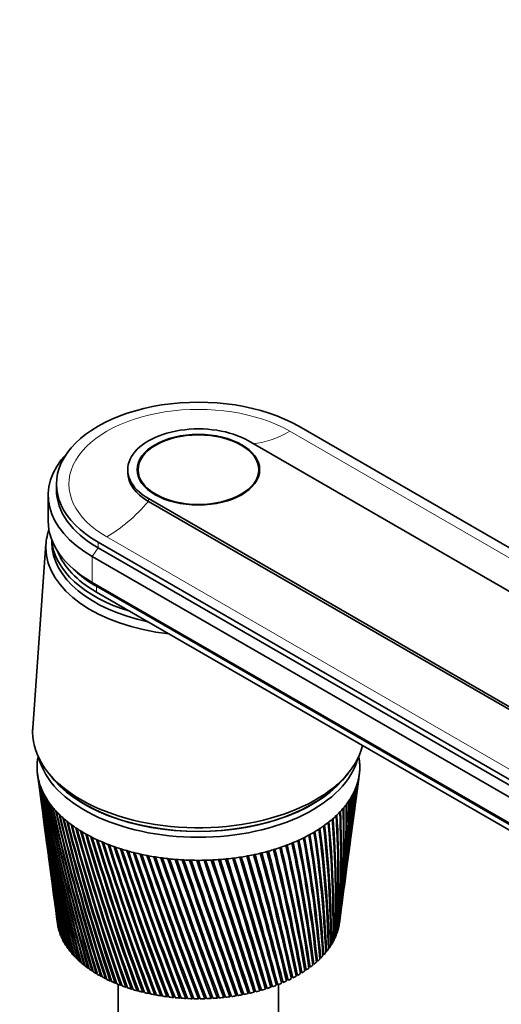
# Model space of a CAD drawing. Units: millimetres. Extents: x 0 to 1478, y 0 to 1758.
# Drawn here: x 1155 to 1237, y 445 to 612 of the extents above; entities that cross this region are included whole.
import ezdxf
from ezdxf import colors
from ezdxf.entities.mleader import LeaderData, LeaderLine
from ezdxf.math import Vec2, Vec3

# ---------------------------------------------------------------- set-up
doc = ezdxf.new("R2010")
doc.units = ezdxf.units.MM
doc.layers.add('DV6_Défaut', color=7, linetype='Continuous')
doc.layers.add('Défaut', color=7, linetype='Continuous')

# ---------------------------------------------------------------- blocks, each defined once
blk = doc.blocks.new('_DOT')
at = {"color": 0}
blk.add_line((0, 0), (-1, 0), dxfattribs=at)
at = {"color": 0, "const_width": 0.333}
blk.add_lwpolyline([(-0.1665, 0, 1), (0.1665, 0, 1)], format="xyb", close=True, dxfattribs=at)
blk = doc.blocks.new('SE5')
at = {"layer": 'DV6_Défaut', "color": 7, "linetype": 'Continuous', "lineweight": 18}
for p, q in [((1200.72, 542.38), (1291.23, 490.12)), ((1176.69, 530.46), (1176.69, 530.95)), ((1168.13, 522.58), (1168.13, 523.56)), ((1169.62, 524.42), (1260.13, 472.17)), ((1167.14, 521.11), (1168.13, 522.58)), ((1167.14, 521.11), (1167.14, 516.7)), ((1167.85, 516.05), (1167.14, 516.7)), ((1167.85, 515.07), (1167.85, 516.05))]:
    blk.add_line(p, q, dxfattribs=at)
at = {"layer": 'DV6_Défaut', "color": 7, "linetype": 'Continuous', "lineweight": 35}
for p, q in [((1202.21, 543.24), (1309.69, 481.19)), ((1284.17, 488.49), (1193.66, 540.75)), ((1173.17, 535.85), (1173.17, 535.36)), ((1174.92, 535.85), (1174.92, 534.83)), ((1195.42, 534.83), (1195.42, 535.85)), ((1161.07, 533.4), (1161.07, 532.42)), ((1159.67, 531.52), (1159.67, 527.11)), ((1176.69, 530.95), (1267.2, 478.7)), ((1176.69, 530.46), (1267.2, 478.21)), ((1160.27, 523.94), (1160.27, 523.52)), ((1275.61, 461.51), (1168.13, 523.56)), ((1159.29, 523.24), (1157.05, 491.94)), ((1168.13, 522.58), (1275.61, 460.53)), ((1167.14, 521.11), (1274.62, 459.06)), ((1163.77, 519.11), (1164.61, 518.36)), ((1167.14, 516.7), (1274.62, 454.65)), ((1167.85, 516.05), (1275.33, 454)), ((1167.85, 515.07), (1275.33, 453.02)), ((1157.85, 484.09), (1158.23, 481.28)), ((1159.83, 484.2), (1160.55, 483.34)), ((1209.8, 483.34), (1210.52, 484.2)), ((1212.34, 482.97), (1212.49, 484.09)), ((1211.83, 479.14), (1212.22, 482.1)), ((1158.35, 480.41), (1158.74, 477.5)), ((1211.33, 475.43), (1211.71, 478.27)), ((1158.85, 476.63), (1159.22, 473.85)), ((1210.85, 471.85), (1211.22, 474.56)), ((1159.34, 472.98), (1159.7, 470.33)), ((1210.39, 468.4), (1210.74, 470.98)), ((1159.81, 469.46), (1160.15, 466.93)), ((1209.95, 465.08), (1210.27, 467.53)), ((1160.27, 466.06), (1160.59, 463.65)), ((1209.51, 461.85), (1209.83, 464.21)), ((1160.71, 462.79), (1161.01, 460.49)), ((1209.11, 458.8), (1209.4, 461.01)), ((1161.13, 459.65), (1161.24, 458.77)), ((1207.17, 459.43), (1207.17, 459.83)), ((1208.99, 458.32), (1209.01, 458.33)), ((1161.39, 457.97), (1161.41, 457.97)), ((1161.56, 457.36), (1161.59, 457.35)), ((1161.78, 456.75), (1161.82, 456.74)), ((1208.59, 457.08), (1208.65, 457.09)), ((1208.81, 457.7), (1208.86, 457.71)), ((1162.04, 456.14), (1162.09, 456.13)), ((1162.35, 455.55), (1162.41, 455.54)), ((1162.71, 454.96), (1162.78, 454.95)), ((1207.64, 455.28), (1207.75, 455.29)), ((1208.01, 455.87), (1208.1, 455.88)), ((1208.32, 456.47), (1208.4, 456.48)), ((1163.11, 454.38), (1163.19, 454.38)), ((1163.55, 453.82), (1163.65, 453.81)), ((1164.04, 453.26), (1164.15, 453.26)), ((1206.29, 453.58), (1206.45, 453.58)), ((1206.78, 454.13), (1206.92, 454.14)), ((1207.24, 454.7), (1207.36, 454.71)), ((1164.57, 452.72), (1164.69, 452.72)), ((1165.15, 452.2), (1165.28, 452.2)), ((1165.76, 451.69), (1165.9, 451.69)), ((1204.55, 452), (1204.75, 451.99)), ((1205.17, 452.51), (1205.36, 452.51)), ((1205.75, 453.03), (1205.92, 453.04)), ((1166.41, 451.19), (1166.56, 451.2)), ((1167.1, 450.71), (1167.26, 450.73)), ((1167.83, 450.26), (1168, 450.28)), ((1201.7, 450.15), (1201.95, 450.11)), ((1202.46, 450.58), (1202.71, 450.55)), ((1203.2, 451.03), (1203.43, 451.01)), ((1203.89, 451.51), (1204.11, 451.49)), ((1168.59, 449.82), (1168.77, 449.84)), ((1169.39, 449.4), (1169.57, 449.43)), ((1170.21, 449), (1170.41, 449.04)), ((1171.07, 448.62), (1171.27, 448.67)), ((1171.57, 448.42), (1171.57, 402.09)), ((1171.96, 448.27), (1172.16, 448.32)), ((1197.49, 447.94), (1197.5, 448.28)), ((1197.5, 448.28), (1197.7, 448.22)), ((1198.38, 448.61), (1198.61, 448.55)), ((1198.4, 448.27), (1198.38, 448.61)), ((1198.77, 402.09), (1198.77, 448.42)), ((1199.24, 448.97), (1199.49, 448.91)), ((1199.28, 448.63), (1199.24, 448.97)), ((1200.07, 449.34), (1200.34, 449.29)), ((1200.14, 449), (1200.07, 449.34)), ((1200.89, 449.73), (1201.16, 449.69)), ((1172.87, 447.94), (1173.08, 448)), ((1173.81, 447.63), (1174.02, 447.7)), ((1174.77, 447.35), (1174.99, 447.43)), ((1175.75, 447.09), (1175.97, 447.18)), ((1176.75, 446.86), (1176.97, 446.96)), ((1177.76, 446.65), (1177.99, 446.77)), ((1178.79, 446.48), (1179.03, 446.6)), ((1190.52, 446.33), (1190.71, 446.65)), ((1191.56, 446.48), (1191.73, 446.81)), ((1191.73, 446.81), (1191.77, 446.78)), ((1192.6, 446.66), (1192.74, 446.99)), ((1192.74, 446.99), (1192.81, 446.95)), ((1193.61, 446.86), (1193.73, 447.2)), ((1193.73, 447.2), (1193.82, 447.15)), ((1194.61, 447.09), (1194.7, 447.43)), ((1194.7, 447.43), (1194.83, 447.38)), ((1195.59, 447.35), (1195.65, 447.69)), ((1195.65, 447.69), (1195.81, 447.63)), ((1196.55, 447.63), (1196.59, 447.97)), ((1196.59, 447.97), (1196.76, 447.91)), ((1179.84, 446.32), (1180.07, 446.46)), ((1180.89, 446.2), (1181.13, 446.35)), ((1181.96, 446.1), (1182.19, 446.27)), ((1183.03, 446.03), (1183.26, 446.21)), ((1184.1, 445.99), (1184.33, 446.19)), ((1185.18, 445.98), (1185.41, 446.19)), ((1186.26, 445.99), (1186.48, 446.22)), ((1187.33, 446.03), (1187.55, 446.29)), ((1188.4, 446.1), (1188.61, 446.38)), ((1189.46, 446.2), (1189.67, 446.5))]:
    blk.add_line(p, q, dxfattribs=at)
for centre, radius, start, end in [((1498.61, 529.02), 343.71, 187.5191, 192.5423), ((1493.59, 529.08), 338.73, 187.6659, 192.7678), ((1042.85, 504.48), 170.85, 352.4725, 353.0245), ((1045.51, 504.94), 168.27, 352.3723, 352.8129), ((1499.08, 532.38), 344.6, 188.1806, 193.1775), ((1493.98, 532.37), 339.54, 188.329, 193.4049), ((1499.95, 535.74), 345.89, 188.8308, 193.7947), ((1494.78, 535.68), 340.74, 188.9806, 194.0238), ((1501.26, 539.13), 347.6, 189.4689, 194.393), ((1496, 539), 342.35, 189.6199, 194.6236), ((1054.54, 493.09), 157.75, 352.2644, 355.8921), ((1049.61, 496.4), 163.08, 352.3035, 355.048), ((1052.31, 496.9), 160.47, 352.3091, 354.8429), ((1046.63, 500.36), 166.56, 352.3754, 354.024), ((1049.31, 500.85), 163.97, 352.248, 353.8152), ((1493.59, 525.79), 338.3, 187.5595, 192.1134), ((1498.55, 525.68), 343.21, 187.5263, 191.8902), ((1503.01, 542.55), 349.74, 190.094, 194.9716), ((1497.65, 542.36), 344.38, 190.246, 195.2033), ((1505.23, 546.02), 352.33, 190.7051, 195.5295), ((1499.75, 545.76), 346.85, 190.8579, 195.7621), ((1053.87, 485.13), 157.35, 352.3571, 358.2267), ((1056.71, 485.71), 154.61, 352.3309, 358.0381), ((1053.23, 488.81), 158.48, 352.2831, 357.1536), ((1056.01, 489.36), 155.79, 352.2692, 356.9586), ((1057.82, 485.82), 153.5, 354.8696, 358.0452), ((1051.81, 492.56), 160.39, 352.2689, 356.0926), ((1057.11, 489.46), 154.68, 354.6267, 356.8792), ((1055.65, 493.15), 156.61, 355.3988, 355.7867), ((1507.94, 549.55), 355.4, 191.3013, 196.0657), ((1502.33, 549.22), 349.78, 191.4547, 196.2989), ((1511.17, 553.15), 358.99, 191.8818, 196.5794), ((1505.43, 552.75), 353.21, 192.0356, 196.813), ((1514.97, 556.85), 363.13, 192.4457, 197.0696), ((1509.07, 556.36), 357.19, 192.5997, 197.3032), ((1054.1, 474.89), 155.79, 353.8348, 1.3073), ((1052.8, 477.87), 157.46, 352.9696, 0.3905), ((1055.78, 478.5), 154.58, 352.6681, 0.2172), ((1053.74, 481.5), 157, 352.5017, 359.3072), ((1056.64, 482.1), 154.2, 352.2981, 359.1258), ((1493.98, 522.48), 338.25, 187.6423, 191.4428), ((1498.89, 522.32), 343.1, 187.609, 191.2221), ((1519.38, 560.66), 367.88, 192.992, 197.5354), ((1513.3, 560.09), 361.74, 193.146, 197.7688), ((1524.46, 564.6), 373.29, 193.52, 197.9759), ((1518.18, 563.94), 366.94, 193.6738, 198.2087), ((1530.27, 568.7), 379.44, 194.0288, 198.39), ((1044.81, 466.72), 164.06, 356.516, 3.61), ((1048.1, 467.47), 160.88, 356.2441, 3.465), ((1048.39, 470.52), 160.94, 355.3117, 2.5465), ((1051.56, 471.22), 157.87, 355.0285, 2.3915), ((1051.03, 474.22), 158.76, 354.1279, 1.4718), ((1523.78, 567.94), 372.84, 194.182, 198.622), ((1536.91, 573), 386.41, 194.5174, 198.7769), ((1530.18, 572.13), 379.55, 194.6699, 199.0077), ((1544.48, 577.52), 394.31, 194.985, 199.1355), ((1537.46, 576.54), 387.15, 195.1366, 199.3648), ((1553.09, 582.32), 403.27, 195.4307, 199.4649), ((1027.65, 454.35), 179.99, 0.1972, 6.69), ((1031.39, 455.24), 176.36, 359.9665, 6.5779), ((1034.55, 458.69), 173.48, 358.9644, 5.6858), ((1038.12, 459.53), 170.01, 358.7188, 5.5624), ((1040.23, 462.8), 168.21, 357.7354, 4.6579), ((1043.65, 463.59), 164.9, 357.4761, 4.5234), ((1494.76, 519.16), 338.58, 187.6916, 190.7567), ((1545.76, 581.21), 395.77, 195.5812, 199.6924), ((1562.91, 587.44), 413.46, 195.8538, 199.7641), ((1555.21, 586.19), 405.56, 196.0028, 199.9894), ((1574.11, 592.95), 425.06, 196.2532, 200.032), ((1566, 591.54), 416.73, 196.4006, 200.2548), ((1586.94, 598.93), 438.34, 196.6281, 200.2675), ((1578.36, 597.34), 429.49, 196.7736, 200.4876), ((988.91, 434.32), 217.82, 4.8902, 10.3348), ((997.96, 439.21), 208.83, 3.8614, 9.5243), ((1002.34, 440.3), 204.53, 3.6807, 9.4474), ((1009.57, 444.69), 197.44, 2.6513, 8.6123), ((1013.71, 445.71), 193.39, 2.4532, 8.5236), ((1019.39, 449.71), 187.91, 1.428, 7.6666), ((1023.32, 450.66), 184.09, 1.2132, 7.5661), ((1499.62, 518.95), 343.37, 187.6668, 190.5388), ((1601.7, 605.49), 453.6, 196.9777, 200.4697), ((1592.56, 603.7), 444.16, 197.121, 200.6866), ((1618.77, 612.75), 471.25, 197.3009, 200.6375), ((1608.97, 610.72), 461.11, 197.4419, 200.8507), ((1638.64, 620.88), 491.81, 197.5971, 200.7696), ((1628.06, 618.58), 480.84, 197.7353, 200.9789), ((1661.98, 630.1), 515.98, 197.8651, 200.8651), ((1650.45, 627.48), 504, 198.0004, 201.0701), ((904.69, 401.13), 302.87, 9.4502, 13.4796), ((925.92, 409.8), 281.09, 8.4685, 12.7872), ((931.71, 411.3), 275.35, 8.3609, 12.7573), ((948.83, 418.65), 257.89, 7.3612, 12.033), ((954.18, 420.03), 252.61, 7.235, 11.9915), ((968.04, 426.35), 238.57, 6.2213, 11.2367), ((973.02, 427.62), 233.66, 6.0766, 11.1835), ((984.25, 433.14), 222.4, 5.0531, 10.3998), ((1057.75, 482.24), 153.1, 353.0582, 356.1167), ((1495.92, 515.82), 339.29, 187.7049, 190.0563), ((1500.75, 515.55), 344.03, 187.5889, 189.8415), ((1689.66, 640.71), 544.68, 198.1042, 200.9228), ((1676.97, 637.7), 531.48, 198.2361, 201.1229), ((1722.92, 653.12), 579.22, 198.31341, 200.94139), ((1708.76, 649.62), 564.47, 198.4417, 201.1364), ((1763.48, 667.92), 621.42, 198.49175, 200.91986), ((1747.43, 663.79), 604.67, 198.61601, 201.10929), ((1813.9, 685.94), 673.96, 198.63831, 200.85697), ((1795.34, 680.99), 654.57, 198.75817, 201.04042), ((1878.05, 708.51), 740.94, 198.75213, 200.75154), ((1856.01, 702.41), 717.89, 198.86715, 200.92862), ((1962.21, 737.69), 828.98, 198.83226, 200.6024), ((1935.08, 729.93), 800.56, 198.94191, 200.77278), ((496.63, 259.72), 726.66, 15.03895, 16.82188), ((500.21, 260.7), 723.02, 15.06381, 16.82854), ((511.91, 263.71), 711.14, 15.0505, 16.8679), ((617.83, 301.03), 599.89, 14.24315, 16.38082), ((623.71, 302.81), 593.8, 14.24902, 16.37531), ((629.92, 304.18), 587.68, 14.23977, 16.41638), ((705.69, 331.24), 508.28, 13.3969, 15.8947), ((712.49, 333.34), 501.19, 13.3832, 15.8764), ((715.78, 333.87), 498.12, 13.3777, 15.9198), ((772.05, 354.3), 439.33, 12.5016, 15.3634), ((780.77, 356.58), 430.58, 12.4656, 15.3779), ((823.74, 372.51), 385.85, 11.5588, 14.7867), ((831.45, 374.52), 378.13, 11.5055, 14.7904), ((864.94, 387.26), 343.41, 10.5706, 14.1648), ((871.87, 389.07), 336.5, 10.4995, 14.1575), ((898.39, 399.49), 309.14, 9.5395, 13.4981), ((2077.12, 777.09), 949.38, 198.87773, 200.40839), ((2041.98, 766.7), 912.53, 198.98136, 200.5718), ((2242.9, 833.42), 1123.38, 198.88757, 200.16835), ((2193.84, 818.43), 1071.87, 198.98431, 200.32477), ((2502.13, 920.89), 1395.85, 198.86082, 199.8812), ((2424.96, 896.56), 1314.72, 198.9493, 200.03102), ((2963.31, 1075.7), 1881.2, 198.79652, 199.5459), ((2813.8, 1027.18), 1723.78, 198.87419, 199.69068), ((4008.86, 1425.44), 2982.53, 198.6937, 199.16147), ((3662.43, 1311.88), 2617.77, 198.77132, 199.29687), ((3568.58, 1279.16), 2518.34, 198.75386, 199.30689), ((8636.08, 2970.06), 7859.59, 198.551416, 198.727062), ((6821.75, 2368.65), 5947.99, 198.620269, 198.849118), ((4871.21, 1706.82), 3888.18, 198.55587, 198.91027), ((-8992.94, -2910.51), 10725.57, 18.241654, 18.369008), ((-15043.72, -4938.47), 17107.31, 18.349758, 18.428476), ((-2460.57, -755.49), 3847.2, 18.2125, 18.56685), ((-1731.4, -487), 3071.5, 17.70511, 18.14512), ((-2001.28, -578.57), 3356.63, 17.79816, 18.19504), ((-1378.39, -376.54), 2701.9, 17.74985, 18.24901), ((-480.23, -68.73), 1753.49, 17.11666, 17.87923), ((-540.26, -89.46), 1817.13, 17.19389, 17.91909), ((-399.36, -45.22), 1669.57, 17.16211, 17.96127), ((37.29, 104.77), 1208.9, 16.47611, 17.57052), ((21.14, 98.97), 1226.16, 16.53668, 17.59984), ((72.48, 114.39), 1172.71, 16.51313, 17.63876), ((319.47, 199.76), 912.42, 15.78346, 17.21827), ((317.52, 198.83), 914.65, 15.82656, 17.23653), ((340.73, 205.38), 890.71, 15.80867, 17.275), ((1497.48, 512.43), 340.37, 187.6819, 189.3425), ((1502.27, 512.12), 345.08, 187.5238, 189.1309), ((1499.42, 509.01), 341.85, 187.6235, 188.6162), ((1504.19, 508.64), 346.52, 187.5053, 188.4081), ((1501.77, 505.52), 343.72, 187.5288, 187.8784), ((1056.64, 482.1), 154.2, 351.7068, 351.8815)]:
    blk.add_arc(centre, radius, start, end, dxfattribs=at)
for centre, major_axis, start_param, end_param in [((1185.17, 533.4), (24.1, 0), 0.785398, 3.926991), ((1185.17, 535.85), (12, 0), 0.785398, 3.926991), ((1185.17, 531.52), (25.5, 0), 2.638228, 3.926991), ((1185.17, 535.36), (12, 0), 3.141593, 3.926991), ((1185.17, 532.42), (24.1, 0), 3.141593, 3.926991), ((1185.17, 527.11), (25.5, 0), 3.141593, 3.926991), ((1185.17, 522.62), (-25.9, 0), 6.080616, 6.283185), ((1185.17, 523.52), (-24.9, 0), 0, 1.21859), ((1185.17, 523.52), (-24.9, 0), 0, 1.21859), ((1185.17, 524.5), (-24.9, 0), 0.04332, 1.083746), ((1185.17, 522.62), (-25.9, 0), 0, 1.376879), ((1185.17, 525.07), (24.5, 0), 3.359781, 3.926991), ((1185.17, 526.05), (24.5, 0), 3.716704, 3.926991), ((1185.17, 491.27), (-28.15, 0), 6.241741, 6.283185), ((1185.17, 491.27), (-28.15, 0), 0, 3.00014), ((1185.17, 485.31), (-27.4, 0), 6.193195, 6.238075), ((1185.17, 485.31), (-27.4, 0), -0.115001, -0.08999), ((1185.17, 489.23), (-27.4, 0), 0.151092, 2.9905), ((1185.17, 485.31), (27.4, 0), 0.089529, 0.115001), ((1185.17, 485.31), (27.4, 0), 0.044649, 0.089529), ((1185.17, 485.31), (-27.4, 0), 6.238075, 6.282955), ((1185.17, 485.31), (27.4, 0), 3.141362, 3.186242), ((1185.17, 485.31), (27.4, 0), 6.238075, 6.282955), ((1185.17, 485.31), (-27.4, 0), 3.141362, 3.186242), ((1185.17, 485.31), (-27.4, 0), 0.044649, 0.089529), ((1185.17, 485.31), (-27.4, 0), 0.089529, 0.134409), ((1185.17, 490.21), (-27.4, 0), 0.389775, 2.751817), ((1185.17, 485.31), (27.4, 0), -0.13487, -0.08999), ((1185.17, 485.31), (27.4, 0), 6.193195, 6.238075), ((1185.17, 485.31), (-27.4, 0), 0.134409, 0.179289), ((1185.17, 485.31), (-27.4, 0), 0.179289, 0.224169), ((1185.17, 485.31), (-27.4, 0), 0.224169, 0.269049), ((1185.17, 490.21), (-27.35, 0), 0.450197, 2.691396), ((1185.17, 485.31), (27.4, 0), -0.26951, -0.22463), ((1185.17, 485.31), (27.4, 0), -0.22463, -0.17975), ((1185.17, 485.31), (27.4, 0), -0.17975, -0.13487), ((1185.17, 485.31), (-27.4, 0), 0.269049, 0.313929), ((1185.17, 485.31), (-27.4, 0), 0.313929, 0.358809), ((1185.17, 485.31), (27.4, 0), -0.35927, -0.31439), ((1185.17, 485.31), (27.4, 0), -0.31439, -0.26951), ((1185.17, 485.31), (-27.4, 0), 0.358809, 0.403688), ((1185.17, 485.31), (-27.4, 0), 0.403688, 0.448568), ((1185.17, 485.31), (-27.4, 0), 0.448568, 0.493448), ((1185.17, 485.31), (27.4, 0), -0.493909, -0.44903), ((1185.17, 485.31), (27.4, 0), -0.44903, -0.40415), ((1185.17, 485.31), (27.4, 0), -0.40415, -0.35927), ((1185.17, 485.31), (-27.4, 0), 0.493448, 0.538328), ((1185.17, 485.31), (-27.4, 0), 0.538328, 0.583208), ((1185.17, 485.31), (27.4, 0), -0.583669, -0.538789), ((1185.17, 485.31), (27.4, 0), -0.538789, -0.493909), ((1185.17, 485.31), (-27.4, 0), 0.583208, 0.628088), ((1185.17, 485.31), (-27.4, 0), 0.628088, 0.672968), ((1185.17, 485.31), (-27.4, 0), 0.672968, 0.717848), ((1185.17, 485.31), (27.4, 0), -0.718309, -0.673429), ((1185.17, 485.31), (27.4, 0), -0.673429, -0.628549), ((1185.17, 485.31), (27.4, 0), -0.628549, -0.583669), ((1185.17, 485.31), (-27.4, 0), 0.717848, 0.762728), ((1185.17, 485.31), (-27.4, 0), 0.762728, 0.807608), ((1185.17, 485.31), (-27.4, 0), 0.807608, 0.852487), ((1185.17, 485.31), (-27.4, 0), 0.852487, 0.897367), ((1185.17, 485.31), (27.4, 0), -0.897828, -0.852949), ((1185.17, 485.31), (27.4, 0), -0.852949, -0.808069), ((1185.17, 485.31), (27.4, 0), -0.808069, -0.763189), ((1185.17, 485.31), (27.4, 0), -0.763189, -0.718309), ((1185.17, 485.31), (-27.4, 0), 0.897367, 0.942247), ((1185.17, 485.31), (-27.4, 0), 0.942247, 0.987127), ((1185.17, 485.31), (-27.4, 0), 0.987127, 1.032007), ((1185.17, 485.31), (-27.4, 0), 1.032007, 1.076887), ((1185.17, 485.31), (27.4, 0), -1.077348, -1.032468), ((1185.17, 485.31), (27.4, 0), -1.032468, -0.987588), ((1185.17, 485.31), (27.4, 0), -0.987588, -0.942708), ((1185.17, 485.31), (27.4, 0), -0.942708, -0.897828), ((1185.17, 485.31), (-27.4, 0), 1.076887, 1.121767), ((1185.17, 485.31), (-27.4, 0), 1.121767, 1.166647), ((1185.17, 485.31), (-27.4, 0), 1.166647, 1.211527), ((1185.17, 485.31), (-27.4, 0), 1.211527, 1.256406), ((1185.17, 485.31), (-27.4, 0), 1.256406, 1.301286), ((1185.17, 485.31), (-27.4, 0), 1.301286, 1.346166), ((1185.17, 485.31), (27.4, 0), -1.346627, -1.301748), ((1185.17, 485.31), (27.4, 0), -1.301748, -1.256868), ((1185.17, 485.31), (27.4, 0), -1.256868, -1.211988), ((1185.17, 485.31), (27.4, 0), -1.211988, -1.167108), ((1185.17, 485.31), (27.4, 0), -1.167108, -1.122228), ((1185.17, 485.31), (27.4, 0), -1.122228, -1.077348), ((1185.17, 485.31), (-27.4, 0), 1.346166, 1.391046), ((1185.17, 485.31), (-27.4, 0), 1.391046, 1.435926), ((1185.17, 485.31), (-27.4, 0), 1.435926, 1.480806), ((1185.17, 485.31), (-27.4, 0), 1.480806, 1.525686), ((1185.17, 485.31), (-27.4, 0), 1.525686, 1.570566), ((1185.17, 485.31), (27.4, 0), 4.712158, 4.757038), ((1185.17, 485.31), (27.4, 0), 4.757038, 4.801918), ((1185.17, 485.31), (27.4, 0), -1.481267, -1.436387), ((1185.17, 485.31), (27.4, 0), -1.436387, -1.391507), ((1185.17, 485.31), (27.4, 0), -1.391507, -1.346627), ((1185.17, 461.06), (-22, 0), 3.439615, 3.46352), ((1185.17, 459.83), (-24, 0), 0.0581, 0.070708), ((1185.17, 459.83), (-24, 0), 0.070708, 0.090043), ((1185.17, 459.83), (-24, 0), 0.10298, 0.115587), ((1185.17, 459.43), (-22, 0), 3.122821, 3.141593), ((1185.17, 459.83), (24, 0), -0.121419, -0.108812), ((1185.17, 459.83), (24, 0), -0.108812, -0.089476), ((1185.17, 459.83), (24, 0), -0.076539, -0.063932), ((1185.17, 459.83), (-24, 0), 0.115588, 0.134923), ((1185.17, 459.83), (-24, 0), 0.14786, 0.160467), ((1185.17, 459.83), (-24, 0), 0.160467, 0.179803), ((1185.17, 459.83), (-24, 0), 0.19274, 0.205347), ((1185.17, 459.83), (-24, 0), 0.205347, 0.224683), ((1185.17, 459.83), (24, 0), -0.243452, -0.224116), ((1185.17, 459.83), (24, 0), -0.211179, -0.198572), ((1185.17, 459.83), (24, 0), -0.198572, -0.179236), ((1185.17, 459.83), (24, 0), -0.166299, -0.153692), ((1185.17, 459.83), (24, 0), -0.153692, -0.134356), ((1185.17, 459.83), (-24, 0), 0.23762, 0.250227), ((1185.17, 459.83), (-24, 0), 0.250227, 0.269563), ((1185.17, 459.83), (-24, 0), 0.282499, 0.295107), ((1185.17, 459.83), (-24, 0), 0.295107, 0.314443), ((1185.17, 459.83), (-24, 0), 0.327379, 0.339987), ((1185.17, 459.83), (-24, 0), 0.339987, 0.359323), ((1185.17, 459.83), (24, 0), -0.378091, -0.358756), ((1185.17, 459.83), (24, 0), -0.345819, -0.333211), ((1185.17, 459.83), (24, 0), -0.333211, -0.313876), ((1185.17, 459.83), (24, 0), -0.300939, -0.288331), ((1185.17, 459.83), (24, 0), -0.288332, -0.268996), ((1185.17, 459.83), (24, 0), -0.256059, -0.243452), ((1185.17, 459.83), (-24, 0), 0.372259, 0.384867), ((1185.17, 459.83), (-24, 0), 0.384867, 0.404203), ((1185.17, 459.83), (-24, 0), 0.417139, 0.429747), ((1185.17, 459.83), (-24, 0), 0.429747, 0.449083), ((1185.17, 459.83), (-24, 0), 0.462019, 0.474626), ((1185.17, 459.83), (-24, 0), 0.474627, 0.493962), ((1185.17, 459.83), (24, 0), -0.512731, -0.493395), ((1185.17, 459.83), (24, 0), -0.480458, -0.467851), ((1185.17, 459.83), (24, 0), -0.467851, -0.448515), ((1185.17, 459.83), (24, 0), -0.435578, -0.422971), ((1185.17, 459.83), (24, 0), -0.422971, -0.403636), ((1185.17, 459.83), (24, 0), -0.390699, -0.378091), ((1185.17, 459.83), (-24, 0), 0.506899, 0.519506), ((1185.17, 459.83), (-24, 0), 0.519507, 0.538842), ((1185.17, 459.83), (-24, 0), 0.551779, 0.564386), ((1185.17, 459.83), (-24, 0), 0.564386, 0.583722), ((1185.17, 459.83), (-24, 0), 0.596659, 0.609266), ((1185.17, 459.83), (-24, 0), 0.609266, 0.628602), ((1185.17, 459.83), (24, 0), -0.647371, -0.628035), ((1185.17, 459.83), (24, 0), -0.615098, -0.602491), ((1185.17, 459.83), (24, 0), -0.602491, -0.583155), ((1185.17, 459.83), (24, 0), -0.570218, -0.557611), ((1185.17, 459.83), (24, 0), -0.557611, -0.538275), ((1185.17, 459.83), (24, 0), -0.525338, -0.512731), ((1185.17, 459.83), (-24, 0), 0.641539, 0.654146), ((1185.17, 459.83), (-24, 0), 0.654146, 0.673482), ((1185.17, 459.83), (-24, 0), 0.686418, 0.699026), ((1185.17, 459.83), (-24, 0), 0.699026, 0.718362), ((1185.17, 459.83), (-24, 0), 0.731298, 0.743906), ((1185.17, 459.83), (-24, 0), 0.743906, 0.763242), ((1185.17, 459.83), (-24, 0), 0.776178, 0.788786), ((1185.17, 459.83), (-24, 0), 0.788786, 0.808122), ((1185.17, 459.43), (-22, 0), -3.924351, -3.910903), ((1185.17, 459.83), (24, 0), -0.794618, -0.78201), ((1185.17, 459.83), (24, 0), -0.78201, -0.762675), ((1185.17, 459.83), (24, 0), -0.749738, -0.73713), ((1185.17, 459.83), (24, 0), -0.737131, -0.717795), ((1185.17, 459.83), (24, 0), -0.704858, -0.69225), ((1185.17, 459.83), (24, 0), -0.692251, -0.672915), ((1185.17, 459.83), (24, 0), -0.659978, -0.64737), ((1185.17, 459.83), (-24, 0), 0.821058, 0.833666), ((1185.17, 459.83), (-24, 0), 0.833666, 0.853002), ((1185.17, 459.83), (-24, 0), 0.865938, 0.878545), ((1185.17, 459.83), (-24, 0), 0.878546, 0.897881), ((1185.17, 459.83), (-24, 0), 0.910818, 0.923425), ((1185.17, 459.83), (-24, 0), 0.923426, 0.942761), ((1185.17, 459.83), (-24, 0), 0.955698, 0.968305), ((1185.17, 459.83), (-24, 0), 0.968306, 0.987641), ((1185.17, 459.83), (24, 0), -1.00641, -0.987074), ((1185.17, 459.83), (24, 0), -0.974137, -0.96153), ((1185.17, 459.83), (24, 0), -0.96153, -0.942194), ((1185.17, 459.83), (24, 0), -0.929257, -0.91665), ((1185.17, 459.83), (24, 0), -0.91665, -0.897314), ((1185.17, 459.83), (24, 0), -0.884377, -0.87177), ((1185.17, 459.83), (24, 0), -0.87177, -0.852434), ((1185.17, 459.83), (24, 0), -0.839497, -0.82689), ((1185.17, 459.83), (24, 0), -0.82689, -0.807555), ((1185.17, 459.83), (-24, 0), 1.000578, 1.013185), ((1185.17, 459.83), (-24, 0), 1.013185, 1.032521), ((1185.17, 459.83), (-24, 0), 1.045458, 1.058065), ((1185.17, 459.83), (-24, 0), 1.058065, 1.077401), ((1185.17, 459.83), (-24, 0), 1.090338, 1.102945), ((1185.17, 459.83), (-24, 0), 1.102945, 1.122281), ((1185.17, 459.83), (-24, 0), 1.135217, 1.147825), ((1185.17, 459.83), (-24, 0), 1.147825, 1.167161), ((1185.17, 459.83), (-24, 0), 1.180097, 1.192705), ((1185.17, 459.83), (-24, 0), 1.192705, 1.212041), ((1185.17, 459.83), (-24, 0), 1.224977, 1.237585), ((1185.17, 459.83), (-24, 0), 1.237585, 1.256921), ((1185.17, 459.83), (-24, 0), 1.269857, 1.282465), ((1185.17, 459.83), (24, 0), -1.288297, -1.275689), ((1185.17, 459.83), (24, 0), -1.275689, -1.256354), ((1185.17, 459.83), (24, 0), -1.243417, -1.230809), ((1185.17, 459.83), (24, 0), -1.230809, -1.211474), ((1185.17, 459.83), (24, 0), -1.198537, -1.185929), ((1185.17, 459.83), (24, 0), -1.185929, -1.166594), ((1185.17, 459.83), (24, 0), -1.153657, -1.141049), ((1185.17, 459.83), (24, 0), -1.14105, -1.121714), ((1185.17, 459.83), (24, 0), -1.108777, -1.09617), ((1185.17, 459.83), (24, 0), -1.09617, -1.076834), ((1185.17, 459.83), (24, 0), -1.063897, -1.05129), ((1185.17, 459.83), (24, 0), -1.05129, -1.031954), ((1185.17, 459.83), (24, 0), -1.019017, -1.00641), ((1185.17, 459.83), (-24, 0), 1.282465, 1.301801), ((1185.17, 459.83), (-24, 0), 1.314737, 1.327345), ((1185.17, 459.83), (-24, 0), 1.327345, 1.34668), ((1185.17, 459.83), (-24, 0), 1.359617, 1.372224), ((1185.17, 459.83), (-24, 0), 1.372225, 1.39156), ((1185.17, 459.83), (-24, 0), 1.404497, 1.417104), ((1185.17, 459.83), (-24, 0), 1.417104, 1.43644), ((1185.17, 459.83), (-24, 0), 1.449377, 1.461984), ((1185.17, 459.83), (-24, 0), 1.461984, 1.48132), ((1185.17, 459.83), (-24, 0), 1.494257, 1.506864), ((1185.17, 459.83), (-24, 0), 1.506864, 1.5262), ((1185.17, 459.83), (-24, 0), 1.539137, 1.551744), ((1185.17, 459.83), (24, 0), 4.693337, 4.712673), ((1185.17, 459.83), (24, 0), 4.725609, 4.738217), ((1185.17, 459.83), (24, 0), 4.738217, 4.757552), ((1185.17, 459.83), (24, 0), -1.512696, -1.500089), ((1185.17, 459.83), (24, 0), -1.500089, -1.480753), ((1185.17, 459.83), (24, 0), -1.467816, -1.455209), ((1185.17, 459.83), (24, 0), -1.455209, -1.435873), ((1185.17, 459.83), (24, 0), -1.422936, -1.410329), ((1185.17, 459.83), (24, 0), -1.410329, -1.390993), ((1185.17, 459.83), (24, 0), -1.378056, -1.365449), ((1185.17, 459.83), (24, 0), -1.365449, -1.346113), ((1185.17, 459.83), (24, 0), -1.333177, -1.320569), ((1185.17, 459.83), (24, 0), -1.320569, -1.301233)]:
    blk.add_ellipse(centre, major_axis=major_axis, ratio=0.57735, start_param=start_param, end_param=end_param, dxfattribs=at)
at = {"layer": 'DV6_Défaut', "color": 7, "linetype": 'Continuous', "lineweight": 18}
for centre, major_axis, start_param, end_param in [((1185.17, 533.4), (21.99, 0), 0.785398, 3.926991), ((1200.72, 560.34), (-11, -19.05), 0.371351, 0.785398), ((1169.62, 542.39), (-11, -19.05), 0.785398, 1.256852)]:
    blk.add_ellipse(centre, major_axis=major_axis, ratio=0.57735, start_param=start_param, end_param=end_param, dxfattribs=at)
at = {"layer": 'DV6_Défaut', "color": 7, "linetype": 'Continuous', "lineweight": 35}
for major_axis in [(-10.4, 0), (-10.25, 0)]:
    blk.add_ellipse((1185.17, 535.85), major_axis=major_axis, ratio=0.57735, dxfattribs=at)
for points in [[(1157.88, 483.89), (1157.87, 483.97), (1157.86, 484.05)], [(1212.46, 483.89), (1212.45, 483.81), (1212.44, 483.73)], [(1158.02, 483.19), (1158, 483.27), (1157.99, 483.34)], [(1158.21, 482.49), (1158.19, 482.56), (1158.17, 482.64)], [(1158.46, 481.79), (1158.43, 481.87), (1158.4, 481.94)], [(1211.88, 481.79), (1211.85, 481.71), (1211.82, 481.63)], [(1212.13, 482.48), (1212.11, 482.4), (1212.08, 482.32)], [(1212.32, 483.18), (1212.31, 483.1), (1212.29, 483.02)], [(1158.76, 481.1), (1158.72, 481.18), (1158.69, 481.25)], [(1159.11, 480.42), (1159.07, 480.5), (1159.03, 480.57)], [(1211.23, 480.42), (1211.19, 480.34), (1211.14, 480.27)], [(1211.58, 481.1), (1211.55, 481.02), (1211.51, 480.94)], [(1159.52, 479.75), (1159.47, 479.83), (1159.42, 479.9)], [(1159.98, 479.09), (1159.92, 479.17), (1159.87, 479.24)], [(1160.48, 478.45), (1160.42, 478.52), (1160.37, 478.59)], [(1209.86, 478.44), (1209.8, 478.37), (1209.74, 478.3)], [(1210.37, 479.09), (1210.31, 479.01), (1210.26, 478.94)], [(1210.82, 479.75), (1210.78, 479.67), (1210.73, 479.6)], [(1161.04, 477.82), (1160.98, 477.88), (1160.91, 477.95)], [(1161.65, 477.2), (1161.58, 477.26), (1161.51, 477.33)], [(1162.3, 476.6), (1162.23, 476.66), (1162.15, 476.73)], [(1208.69, 477.19), (1208.62, 477.12), (1208.55, 477.06)], [(1209.3, 477.81), (1209.23, 477.74), (1209.17, 477.67)], [(1163, 476.01), (1162.92, 476.08), (1162.84, 476.14)], [(1163.75, 475.45), (1163.66, 475.51), (1163.58, 475.57)], [(1164.53, 474.9), (1164.45, 474.96), (1164.36, 475.02)], [(1206.59, 475.44), (1206.51, 475.38), (1206.42, 475.32)], [(1207.34, 476.01), (1207.26, 475.94), (1207.17, 475.88)], [(1208.04, 476.59), (1207.96, 476.52), (1207.89, 476.46)], [(1165.36, 474.38), (1165.27, 474.43), (1165.18, 474.49)], [(1166.23, 473.88), (1166.13, 473.93), (1166.04, 473.98)], [(1167.14, 473.4), (1167.04, 473.45), (1166.94, 473.5)], [(1203.2, 473.39), (1203.09, 473.34), (1202.99, 473.29)], [(1204.1, 473.87), (1204, 473.82), (1203.91, 473.76)], [(1204.97, 474.37), (1204.88, 474.32), (1204.78, 474.26)], [(1205.8, 474.9), (1205.71, 474.84), (1205.62, 474.78)], [(1168.08, 472.94), (1167.98, 472.99), (1167.87, 473.04)], [(1169.06, 472.51), (1168.95, 472.56), (1168.84, 472.6)], [(1170.07, 472.11), (1169.96, 472.15), (1169.85, 472.19)], [(1171.11, 471.73), (1171, 471.77), (1170.88, 471.81)], [(1199.22, 471.73), (1199.1, 471.69), (1198.99, 471.64)], [(1200.26, 472.1), (1200.15, 472.06), (1200.03, 472.02)], [(1201.27, 472.51), (1201.16, 472.46), (1201.05, 472.41)], [(1202.25, 472.94), (1202.14, 472.89), (1202.04, 472.84)], [(1172.18, 471.38), (1172.06, 471.42), (1171.94, 471.45)], [(1173.28, 471.06), (1173.16, 471.09), (1173.03, 471.12)], [(1174.4, 470.76), (1174.27, 470.79), (1174.15, 470.82)], [(1175.54, 470.5), (1175.41, 470.53), (1175.29, 470.55)], [(1176.7, 470.26), (1176.57, 470.29), (1176.44, 470.31)], [(1177.88, 470.06), (1177.75, 470.08), (1177.62, 470.1)], [(1192.46, 470.06), (1192.32, 470.04), (1192.19, 470.01)], [(1193.63, 470.26), (1193.5, 470.24), (1193.37, 470.21)], [(1194.79, 470.5), (1194.67, 470.47), (1194.54, 470.44)], [(1195.94, 470.76), (1195.81, 470.73), (1195.69, 470.7)], [(1197.06, 471.05), (1196.93, 471.02), (1196.81, 470.98)], [(1198.15, 471.38), (1198.03, 471.34), (1197.91, 471.3)], [(1179.07, 469.89), (1178.94, 469.9), (1178.8, 469.92)], [(1180.27, 469.74), (1180.14, 469.76), (1180.01, 469.77)], [(1181.49, 469.63), (1181.35, 469.64), (1181.22, 469.65)], [(1182.71, 469.55), (1182.57, 469.56), (1182.44, 469.57)], [(1183.94, 469.51), (1183.8, 469.51), (1183.67, 469.51)], [(1185.17, 469.49), (1185.03, 469.49), (1184.89, 469.49)], [(1186.4, 469.51), (1186.26, 469.5), (1186.12, 469.5)], [(1187.62, 469.55), (1187.49, 469.54), (1187.35, 469.54)], [(1188.84, 469.63), (1188.71, 469.62), (1188.57, 469.61)], [(1190.06, 469.74), (1189.93, 469.73), (1189.79, 469.71)], [(1191.26, 469.89), (1191.13, 469.87), (1191, 469.85)]]:
    blk.add_open_spline(points, degree=2, dxfattribs=at)

msp = doc.modelspace()

# ---------------------------------------------------------------- block references
at = {"layer": 'Défaut'}
msp.add_blockref('SE5', (0, 0), dxfattribs=at)

# ---------------------------------------------------------------- leaders
at = {"layer": 'Défaut', "color": 7, "linetype": 'Continuous', "lineweight": 18}
ml = msp.add_multileader_mtext('Standard', dxfattribs=at)
ml.set_content('{\\pxsm0.9;\\fSolid Edge ISO|b1||i0||c0|p34;\\W1.;04/09/2020\\P}', color=256)
ml.set_leader_properties()
ml.set_arrow_properties(name='DOT')
ml.build(insert=Vec2(0, 0))
ml.multileader.update_dxf_attribs({"leader_type": 0, "dogleg_length": 0, "arrow_head_size": 12})
ctx = ml.context
ctx.base_point, ctx.char_height, ctx.arrow_head_size, ctx.landing_gap_size = Vec3(1390.41, 1750.71), 12, 12, 4.2
notes = []
notes.append((ctx, [(0, (0, 0, 0), (0, 0), (1, 0), 1, [])]))
ctx.mtext.insert = Vec3(1392.41, 1756.83)
for ctx, leaders in notes:
    for number, flags, end, landing, length, lines in leaders:
        leader = LeaderData()
        leader.index, (leader.has_last_leader_line, leader.has_dogleg_vector, leader.attachment_direction) = number, flags
        leader.last_leader_point, leader.dogleg_vector, leader.dogleg_length = Vec3(end), Vec3(landing), length
        for number, points, colour, breaks in lines:
            line = LeaderLine()
            line.index, line.vertices, line.color, line.breaks = number, Vec3.list(points), colors.encode_raw_color(colour), breaks
            leader.lines.append(line)
        ctx.leaders.append(leader)

doc.saveas('drawing.dxf')
